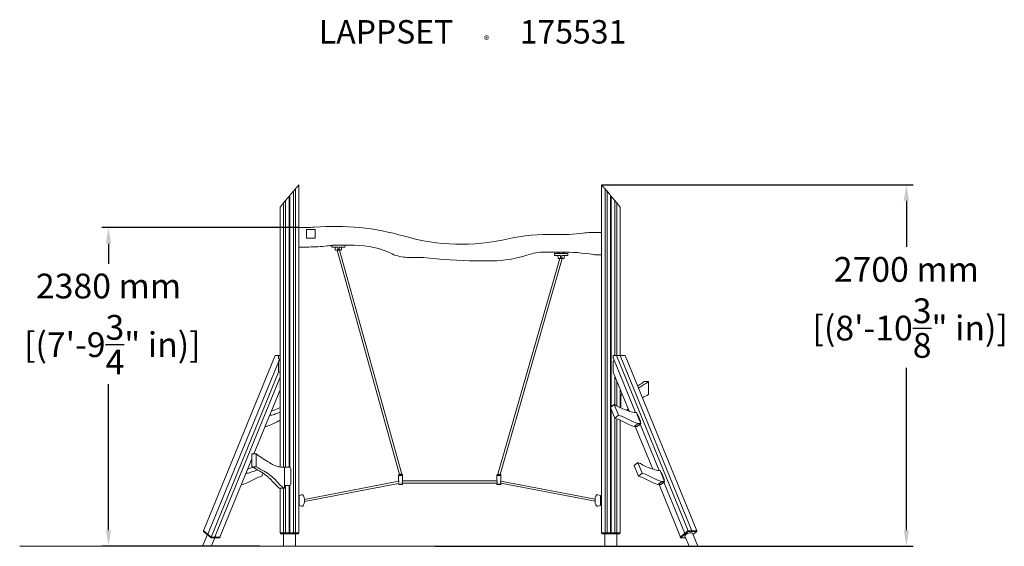
# Model space of a CAD drawing. Extents: x -3291 to 4062, y 0 to 3933.
import ezdxf

# ---------------------------------------------------------------- set-up
doc = ezdxf.new("R2010")
doc.units = 0
doc.header["$LTSCALE"] = 5
doc.header["$PDMODE"] = 33
doc.header["$PDSIZE"] = 20
doc.layers.get('Defpoints').update_dxf_attribs({"linetype": 'CONTINUOUS'})
for name, color, linetype in [('Lg_area', 4, 'CONTINUOUS'), ('Lg_dim', 7, 'CONTINUOUS'), ('Lg_prod', 40, 'CONTINUOUS'), ('Lg_txt', 4, 'CONTINUOUS')]:
    doc.layers.add(name, color=color, linetype=linetype)
doc.styles.add('LG1', font='arial.ttf', dxfattribs={"height": 185})
doc.styles.add('LG2', font='ariblk.ttf', dxfattribs={"height": 185})
doc.dimstyles.new('LG_DIM', dxfattribs={"dimtxt": 185, "dimasz": 120, "dimexe": 50, "dimexo": 1, "dimgap": 50, "dimtad": 0, "dimtih": 1, "dimtoh": 1, "dimdec": 0, "dimrnd": 10, "dimdsep": 46, "dimtxsty": 'LG1', "dimcen": 2.5, "dimclrt": 4, "dimadec": 4, "dimazin": 0, "dimtfac": 1, "dimtdec": 0, "dimtmove": 0, "dimatfit": 3, "dimfxl": 1, "dimtolj": 1, "dimtzin": 0, "dimarcsym": 0})

# ---------------------------------------------------------------- blocks, each defined once
blk = doc.blocks.new('prodnum')
at = {"layer": 'Lg_txt'}
for s, height, style, p in [('LAPPSET', 175, 'LG2', (0, 0)), ('®', 60, 'LG1', (1232.6, -2.3))]:
    blk.add_text(s, height=height, dxfattribs=dict(at, style=style)).set_placement(p)
at = {"layer": 'Lg_txt', "style": 'LG1'}
blk.add_attdef('PRODNUM', (1500, 0), '', height=175, dxfattribs=at)
blk = doc.blocks.new('*D4')
at = {"layer": 'Defpoints', "color": 0, "transparency": 16777216}
for p in [(1054.1, 2700), (3330.8, 2700), (-190.8, 0)]:
    blk.add_point(p, dxfattribs=at)
at = {"layer": 'Lg_dim', "color": 0, "lineweight": -2, "transparency": 16777216}
for p, q in [((1055.1, 2700), (3380.8, 2700)), ((3330.8, 2580), (3330.8, 2235.6)), ((3330.8, 120), (3330.8, 1332.5)), ((-189.8, 0), (3380.8, 0))]:
    blk.add_line(p, q, dxfattribs=at)
at = {"layer": 'Lg_dim', "color": 0, "transparency": 16777216}
for points in [[(3310.8, 2580), (3350.8, 2580), (3330.8, 2700)], [(3310.8, 120), (3350.8, 120), (3330.8, 0)]]:
    blk.add_solid(points, dxfattribs=at)
at = {"layer": 'Lg_dim', "color": 4, "transparency": 16777216, "insert": (3330.8, 1784), "char_height": 185, "attachment_point": 5, "style": 'LG1'}
blk.add_mtext('\\A1;2700 mm\\P [(8\'-10{\\H1.000000x;\\S3/8;}" in)]', dxfattribs=at)
blk = doc.blocks.new('*D5')
at = {"layer": 'Defpoints', "color": 0, "transparency": 16777216}
for p in [(-2627.7, 2380), (-1206.5, 2380), (-1499.5, 0)]:
    blk.add_point(p, dxfattribs=at)
at = {"layer": 'Lg_dim', "color": 0, "lineweight": -2, "transparency": 16777216}
for p, q in [((-1207.5, 2380), (-2677.7, 2380)), ((-2627.7, 2260), (-2627.7, 2109.6)), ((-2627.7, 120), (-2627.7, 1210.4)), ((-1500.5, 0), (-2677.7, 0))]:
    blk.add_line(p, q, dxfattribs=at)
at = {"layer": 'Lg_dim', "color": 0, "transparency": 16777216}
for points in [[(-2647.7, 2260), (-2607.7, 2260), (-2627.7, 2380)], [(-2647.7, 120), (-2607.7, 120), (-2627.7, 0)]]:
    blk.add_solid(points, dxfattribs=at)
at = {"layer": 'Lg_dim', "color": 4, "transparency": 16777216, "insert": (-2627.7, 1660), "char_height": 185, "attachment_point": 5, "style": 'LG1'}
blk.add_mtext('\\A1;2380 mm\\P [(7\'-9{\\H1.000000x;\\S3/4;}" in)]', dxfattribs=at)

msp = doc.modelspace()

# ---------------------------------------------------------------- linework, layer by layer
at = {"layer": 'Lg_area', "linetype": 'Continuous', "lineweight": 0, "extrusion": (0, 1, 0)}
msp.add_line((-3291.1, 0), (3142.2, 0), dxfattribs=at)
at = {"layer": 'Lg_prod', "linetype": 'Continuous', "lineweight": 0, "extrusion": (0, 1, 0)}
for p, q in [((-1265.5, 2629.7), (-1247.5, 2651.1)), ((-1234.8, 2666.3), (-1247.5, 2651.1)), ((-1247.5, 2651.1), (-1247.5, 100)), ((-1232.5, 2669.1), (-1230.6, 2671.4)), ((-1232.5, 100), (-1232.5, 2669.1)), ((-1206.5, 2700), (-1219.2, 2684.8)), ((-1206.5, 2700), (-1206.5, 100)), ((1066.8, 2684.8), (1054.1, 2700)), ((1054.1, 2700), (1054.1, 100)), ((1078.1, 2671.4), (1080, 2669.1)), ((1080, 100), (1080, 2669.1)), ((1095.1, 2651.1), (1082.3, 2666.3)), ((1113.1, 2629.7), (1095.1, 2651.1)), ((1095.1, 2651.1), (1095.1, 100)), ((-1305.5, 2582), (-1318.2, 2566.9)), ((-1305.5, 2582), (-1287.5, 2603.5)), ((-1305.5, 2582), (-1305.5, 590)), ((-1279.5, 2613), (-1273.5, 2620.2)), ((-1279.5, 2613), (-1279.5, 590)), ((-1273.5, 588.3), (-1273.5, 2620.2)), ((1121.1, 2620.2), (1121.1, 1037.8)), ((1121.1, 2620.2), (1127.1, 2613)), ((1127.1, 1042.7), (1127.1, 2613)), ((1153.1, 2582), (1135.1, 2603.5)), ((1153.1, 2582), (1153.1, 1425.5)), ((1165.8, 2566.9), (1153.1, 2582)), ((-1333.8, 2548.3), (-1346.5, 2533.2)), ((-1346.5, 2533.2), (-1346.5, 592.1)), ((-1322.5, 2561.8), (-1320.6, 2564.1)), ((-1320.6, 590), (-1320.6, 2564.1)), ((1168.1, 2564.1), (1170, 2561.8)), ((1168.1, 1425.5), (1168.1, 2564.1)), ((1194.1, 2533.2), (1181.3, 2548.3)), ((1194.1, 2533.2), (1194.1, 1425.5)), ((-1206.3, 2380), (-1206.5, 2380)), ((-1204.4, 2380), (-1206.3, 2380)), ((-1206.3, 2235), (-1206.3, 2380)), ((-1204.4, 2380), (-1204.4, 2380)), ((-1149.1, 2365), (-1084.1, 2365)), ((-1149.1, 2300), (-1149.1, 2365)), ((-1084.1, 2365), (-1084.1, 2300)), ((-1084.1, 2300), (-1149.1, 2300)), ((970.6, 2342.7), (1053.7, 2342.7)), ((1053.7, 2342.7), (1053.7, 2177.7)), ((1054.1, 2342.7), (1053.7, 2342.7)), ((-1206.3, 2235), (-1206.5, 2235)), ((-1131.7, 2235), (-1206.3, 2235)), ((-960.9, 2233.3), (-961.4, 2246.7)), ((-949.4, 2248.3), (-873.4, 2248.3)), ((-948.9, 2233.3), (-916.4, 2233.3)), ((-934.9, 2217.3), (-935.4, 2233.3)), ((-930.8, 2211.8), (-892, 2211.8)), ((-930.8, 2211.8), (-911.4, 2211.8)), ((-930.8, 2211.8), (-930.8, 2211.8)), ((-924.2, 2211.3), (-911.4, 2211.3)), ((-454.4, 537.2), (-919.2, 2211.3)), ((-911.4, 2211.8), (-892, 2211.8)), ((-911.4, 2211.3), (-898.7, 2211.3)), ((-791.3, 2248.5), (-911.3, 2248.5)), ((-906.4, 2233.3), (-873.9, 2233.3)), ((-438.4, 539.4), (-902.6, 2211.3)), ((-892, 2211.8), (-892, 2211.8)), ((-888, 2217.3), (-887.4, 2233.3)), ((-886.7, 2248.3), (-886.7, 2248.5)), ((-861.4, 2248.3), (-861.9, 2233.3)), ((-276.3, 2157.9), (-396.3, 2157.9)), ((279.6, 537.9), (743.7, 2149.8)), ((296.1, 537.2), (760.4, 2149.8)), ((753.7, 2197.7), (633.7, 2197.7)), ((703.1, 2171.8), (702.6, 2186.8)), ((714.6, 2186.8), (790.6, 2186.8)), ((715.1, 2171.8), (747.6, 2171.8)), ((729.3, 2197.7), (727.9, 2186.8)), ((729.2, 2155.8), (728.6, 2171.8)), ((733.2, 2150.3), (772, 2150.3)), ((733.2, 2150.3), (752.6, 2150.3)), ((733.2, 2150.3), (733.2, 2150.3)), ((739.9, 2149.8), (752.6, 2149.8)), ((752.6, 2150.3), (772, 2150.3)), ((752.6, 2149.8), (765.4, 2149.8)), ((757.6, 2171.8), (790.1, 2171.8)), ((772, 2150.3), (772, 2150.3)), ((777.4, 2186.8), (776, 2197.5)), ((776.1, 2155.8), (776.6, 2171.8)), ((802.6, 2186.8), (802.1, 2171.8)), ((1053.7, 2177.7), (1003.4, 2177.7)), ((1054.1, 2177.7), (1053.7, 2177.7)), ((238.7, 2132.2), (118.7, 2132.2)), ((-1383.4, 1425.5), (-1918.6, 115.9)), ((-1358.9, 1425.5), (-1383.4, 1425.5)), ((-1358.9, 1414.5), (-1358.9, 1425.5)), ((-1346.5, 1425.5), (-1358.9, 1425.5)), ((-1350.4, 1398.5), (-1356.5, 1383.5)), ((-1350.4, 1398.5), (-1353.2, 1398.5)), ((-1350.4, 1386.5), (-1350.4, 1398.5)), ((1140.7, 1425.5), (1165.2, 1425.5)), ((1140.7, 1425.5), (1140.7, 1414.5)), ((1307.6, 998.8), (1142.6, 1402.4)), ((1165.2, 1425.5), (1700.4, 115.9)), ((1190.3, 1425.5), (1165.2, 1425.5)), ((1192.4, 1425.5), (1193.6, 1425.5)), ((1728, 114.9), (1192.4, 1425.5)), ((1230.9, 1425.5), (1205.8, 1425.5)), ((1230.9, 1425.5), (1766.2, 115.9)), ((-1356.9, 1382.6), (-1885.2, 90.1)), ((-1358.9, 1299.6), (-1358.9, 1370.5)), ((-1353.2, 1386.5), (-1350.4, 1386.5)), ((1140.7, 1370.5), (1140.7, 1299.6)), ((1149.1, 1386.5), (1146.3, 1386.5)), ((-1358.9, 1299.6), (-1861.7, 69.3)), ((-1834.1, 70.3), (-1346.5, 1263.3)), ((-1358.9, 1299.6), (-1346.5, 1299.6)), ((1140.7, 1299.6), (1259.3, 1009.4)), ((1153.1, 1269.3), (1153.1, 1057.3)), ((1168.1, 1049.6), (1168.1, 1232.4)), ((1373.3, 1230.4), (1405.1, 1230.4)), ((1405.1, 1133.8), (1405.1, 1230.4)), ((-1346.5, 1169), (-1542.1, 690.4)), ((1194.1, 1169), (1194.1, 1035.8)), ((1194.1, 1115), (1194.1, 1130)), ((1194.1, 1130), (1199.1, 1130)), ((1194.1, 1130), (1194.1, 1130)), ((1194.1, 1115), (1194.1, 1035.7)), ((1199.1, 1130), (1199.1, 1115)), ((1210, 1130), (1199.1, 1130)), ((1199.1, 1115), (1199.1, 1033.2)), ((1147.9, 1059.7), (1120.3, 1037.2)), ((1153.2, 956.7), (1120.3, 1037.2)), ((1121.1, 1035.4), (1121.1, 100.2)), ((1180.8, 979.2), (1147.9, 1059.7)), ((1127.1, 100.2), (1127.1, 1020.7)), ((1153.1, 957.1), (1153.1, 100)), ((1180.8, 979.2), (1153.2, 956.7)), ((1306.2, 998.8), (1314.2, 998.8)), ((1314.2, 998.8), (1347.8, 916.5)), ((1340.7, 933.8), (1321.3, 981.5)), ((1344.3, 933.8), (1324.8, 981.5)), ((-1458.9, 894), (-1451.5, 894)), ((1168.1, 100), (1168.1, 952.1)), ((1194.1, 941.3), (1194.1, 100)), ((1326.6, 916.5), (1299, 894)), ((1320.3, 894), (1299, 894)), ((1306.4, 894), (1436.2, 576.5)), ((1347.8, 916.5), (1320.3, 894)), ((1347.8, 916.5), (1326.6, 916.5)), ((1332.5, 904), (1335.6, 906.5)), ((1336, 904), (1339.1, 906.5)), ((1484.5, 565.9), (1343.2, 911.6)), ((-1525.8, 690.4), (-1557.6, 690.4)), ((-1557.6, 593.8), (-1557.6, 690.4)), ((-1525.8, 593.8), (-1525.8, 690.4)), ((-1557.6, 652.5), (-1795.9, 69.3)), ((-1525.8, 593.8), (-1557.6, 593.8)), ((-1334.3, 590), (-1313.6, 590)), ((-1313.6, 590), (-1310.5, 590)), ((-1313.6, 590), (-1313.6, 435)), ((-1310.5, 590), (-1303.4, 590)), ((-1280.5, 590), (-1303.4, 590)), ((1324.8, 626.8), (1297.2, 604.3)), ((1330.2, 523.8), (1297.2, 604.3)), ((1357.7, 546.3), (1324.8, 626.8)), ((-1482.6, 523.8), (-1473.6, 545.8)), ((-1265.5, 470), (-1265.5, 575)), ((-460, 537.2), (-461.4, 529.2)), ((-431.4, 529.2), (-461.4, 529.2)), ((-461.4, 488.7), (-461.4, 529.2)), ((-460, 537.2), (-432.8, 537.2)), ((-454.4, 537.2), (-454.4, 537.2)), ((-438.4, 539.4), (-438.4, 537.2)), ((-432.8, 537.2), (-431.4, 529.2)), ((-431.4, 488.7), (-431.4, 529.2)), ((274, 537.2), (272.6, 529.2)), ((302.6, 529.2), (272.6, 529.2)), ((272.6, 488.7), (272.6, 529.2)), ((274, 537.2), (301.2, 537.2)), ((279.6, 537.9), (279.6, 537.2)), ((301.2, 537.2), (302.6, 529.2)), ((302.6, 488.7), (302.6, 529.2)), ((1357.7, 546.3), (1330.2, 523.8)), ((1483.1, 565.9), (1491.1, 565.9)), ((1491.1, 565.9), (1524.7, 483.6)), ((1517.7, 500.9), (1498.2, 548.6)), ((1521.2, 500.9), (1501.7, 548.6)), ((-1635.8, 461.1), (-1628.4, 461.1)), ((-1310.5, 455), (-1311.7, 455)), ((-1303.4, 455), (-1310.5, 455)), ((-1305.5, 455), (-1305.5, 100)), ((-1303.4, 455), (-1280.5, 455)), ((-1279.5, 455), (-1279.5, 100.2)), ((-1273.5, 100.2), (-1273.5, 456.7)), ((-1164.7, 350.2), (-460, 485.7)), ((-1163.2, 334.2), (-461.4, 469.1)), ((-461.4, 465.2), (-461.4, 469.1)), ((-461.4, 465.2), (-431.4, 465.2)), ((-458.4, 462.2), (-461.4, 465.2)), ((-434.4, 462.2), (-458.4, 462.2)), ((-434.4, 462.2), (-431.4, 465.2)), ((-431.7, 488.2), (272.9, 488.2)), ((-431.7, 472.2), (272.9, 472.2)), ((-431.4, 465.2), (-431.4, 471.7)), ((272.6, 465.2), (272.6, 471.7)), ((272.6, 465.2), (302.6, 465.2)), ((275.6, 462.2), (272.6, 465.2)), ((299.6, 462.2), (275.6, 462.2)), ((299.6, 462.2), (302.6, 465.2)), ((302.1, 487.6), (1006.1, 352.2)), ((302.6, 471.2), (1006.1, 335.9)), ((302.6, 465.2), (302.6, 471.2)), ((1503.5, 483.6), (1476, 461.1)), ((1497.2, 461.1), (1476, 461.1)), ((1483.4, 461.1), (1643.4, 69.4)), ((1524.7, 483.6), (1497.2, 461.1)), ((1524.7, 483.6), (1503.5, 483.6)), ((1509.4, 471.1), (1512.5, 473.6)), ((1513, 471.1), (1516, 473.6)), ((1676.4, 96.3), (1520.1, 478.7)), ((-1320.5, 435), (-1352.3, 435)), ((-1346.5, 435), (-1346.5, 100)), ((-1320.6, 100), (-1320.6, 435)), ((-1313.6, 435), (-1320.5, 435)), ((-1203.9, 379.7), (-1194.4, 382.9)), ((-1203.9, 342.2), (-1203.9, 379.7)), ((-1173.9, 377.5), (-1173.9, 382.6)), ((1015.1, 382.6), (1015.1, 377.5)), ((1045.1, 379.7), (1035.6, 382.9)), ((1045.1, 379.7), (1045.1, 342.2)), ((-1203.9, 304.7), (-1203.9, 342.2)), ((-1203.9, 304.7), (-1194.4, 301.4)), ((-1173.9, 301.8), (-1173.9, 306.9)), ((-1164.9, 342.2), (-1164.9, 352.3)), ((-1164.7, 350.2), (-1164.9, 350.2)), ((-1164.9, 332.1), (-1164.9, 342.2)), ((-1163.2, 334.2), (-1164.9, 334.2)), ((1006.1, 352.3), (1006.1, 342.2)), ((1006.1, 342.2), (1006.1, 332.1)), ((1015.1, 306.9), (1015.1, 301.8)), ((1045.1, 304.7), (1035.6, 301.4)), ((1045.1, 350.2), (1054.1, 350.2)), ((1045.1, 342.2), (1045.1, 304.7)), ((1045.1, 334.2), (1054.1, 334.2)), ((-1925, 0), (-1889.5, 87)), ((-1918.6, 115.9), (-1896.9, 98.1)), ((-1917.8, 110), (-1916.2, 113.9)), ((-1917.8, 110), (-1861.4, 64)), ((-1885.2, 89.2), (-1893.6, 96)), ((-1883.6, 94.1), (-1886.3, 94.1)), ((-1883.4, 87.1), (-1861.7, 69.3)), ((-1831.6, 73.3), (-1832.5, 74.1)), ((-1346.5, 100), (-1333.8, 100)), ((-1344, 92.2), (-1344, 100)), ((-1304.5, 92.2), (-1344, 92.2)), ((-1328.1, 100), (-1333.8, 100)), ((-1327.9, 100), (-1328.1, 100)), ((-1320.6, 100.2), (-1327.9, 100.2)), ((-1232.1, 92.1), (-1321, 92.1)), ((-1321, 0), (-1321, 92.1)), ((-1318.2, 100), (-1320.6, 100)), ((-1318.2, 100), (-1305.5, 100)), ((-1305.5, 100), (-1287.5, 100)), ((-1304.5, 92.2), (-1304.5, 100)), ((-1248.6, 92.2), (-1304.5, 92.2)), ((-1281.7, 100), (-1287.5, 100)), ((-1271.3, 100.2), (-1281.7, 100.2)), ((-1265.5, 100), (-1271.3, 100)), ((-1265.5, 100), (-1247.5, 100)), ((-1248.6, 92.2), (-1248.6, 100)), ((-1209, 92.2), (-1248.6, 92.2)), ((-1247.5, 100), (-1234.8, 100)), ((-1232.5, 100), (-1234.8, 100)), ((-1225.1, 100.2), (-1232.5, 100.2)), ((-1232.1, 0), (-1232.1, 92.1)), ((-1224.9, 100), (-1225.1, 100)), ((-1219.2, 100), (-1224.9, 100)), ((-1219.2, 100), (-1206.5, 100)), ((-1209, 92.2), (-1209, 100)), ((1054.1, 100), (1066.8, 100)), ((1056.6, 92.2), (1056.6, 100)), ((1096.1, 92.2), (1056.6, 92.2)), ((1072.7, 100), (1066.8, 100)), ((1080, 100.2), (1072.7, 100.2)), ((1168.5, 92.1), (1079.6, 92.1)), ((1079.6, 0), (1079.6, 92.1)), ((1082.3, 100), (1080, 100)), ((1082.3, 100), (1095.1, 100)), ((1095.1, 100), (1113.1, 100)), ((1096.1, 92.2), (1096.1, 100)), ((1152, 92.2), (1096.1, 92.2)), ((1118.9, 100), (1113.1, 100)), ((1129.2, 100.2), (1118.9, 100.2)), ((1135.1, 100), (1129.2, 100)), ((1135.1, 100), (1153.1, 100)), ((1152, 92.2), (1152, 100)), ((1191.6, 92.2), (1152, 92.2)), ((1153.1, 100), (1165.8, 100)), ((1168.1, 100), (1165.8, 100)), ((1175.5, 100.2), (1168.1, 100.2)), ((1168.5, 0), (1168.5, 92.1)), ((1181.3, 100), (1175.5, 100)), ((1181.3, 100), (1194.1, 100)), ((1191.6, 92.2), (1191.6, 100)), ((1698.5, 114.4), (1642.2, 68.4)), ((1643.9, 64), (1700.3, 110)), ((1707.8, 0), (1676.9, 75.6)), ((1700.3, 110), (1698.5, 114.4)), ((1763.6, 114.4), (1698.5, 114.4)), ((1698.6, 114.4), (1700.4, 115.9)), ((1700.3, 110), (1765.3, 110)), ((1700.4, 115.9), (1725.5, 115.9)), ((1772.6, 0), (1732.4, 98.3)), ((1765.3, 110), (1737.1, 87)), ((1741.1, 115.9), (1766.2, 115.9)), ((1765.3, 110), (1763.6, 114.4)), ((1766.2, 115.9), (1763.8, 113.9)), ((-1861.7, 69.3), (-1836.6, 69.3)), ((-1861.4, 64), (-1859.7, 68.4)), ((-1861.4, 64), (-1796.4, 64)), ((-1859.7, 68.4), (-1860.8, 69.3)), ((-1860.2, 0), (-1834.1, 64)), ((-1794.6, 68.4), (-1859.7, 68.4)), ((-1821, 69.3), (-1795.9, 69.3)), ((-1796.4, 64), (-1794.6, 68.4)), ((-1795.9, 69.4), (-1794.6, 68.4)), ((1643.9, 64), (1642.2, 68.4)), ((1681.6, 64), (1643.9, 64))]:
    msp.add_line(p, q, dxfattribs=at)
at = {"layer": 'Lg_prod', "linetype": 'Continuous', "lineweight": 0}
for centre, radius, start, end in [((-1176.2, 3453.6), 1074, 268.49114, 274.63502), ((-937.9, 514.6), 1874.7, 73.90554, 94.63502), ((7.3, 3790.5), 1534.9, 253.90554, 282.8216), ((659.2, 926.2), 1402.6, 87.91437, 102.8216), ((752, 3474.9), 1147.7, 267.91437, 278.12219), ((970.6, 1943.6), 399.1, 90, 98.12219), ((-1131.7, 3353.8), 1118.7, 270, 276.98755), ((-911.3, 1554.9), 693.6, 93.62573, 96.98755), ((-928.9, 2217.5), 6, 182, 250.94199), ((-928.9, 2217.5), 6, 250.98514, 265.79107), ((-924.2, 2281.3), 70, 265.79107, 270), ((-911.3, 1554.9), 693.6, 90, 91.41612), ((-898.7, 2281.3), 70, 270, 274.20893), ((-894, 2217.5), 6, 274.20893, 289.01486), ((-894, 2217.5), 6, 289.05801, 358), ((-791.3, 1601.3), 647.2, 64.16638, 90), ((-396.3, 2417.1), 259.2, 244.16638, 270), ((118.7, 5173.9), 3041.8, 262.53857, 270), ((238.7, 2932), 799.9, 270, 288.84331), ((633.7, 1774.6), 423.1, 90, 108.84331), ((735.2, 2156), 6, 182, 250.94199), ((735.2, 2156), 6, 250.98514, 265.79107), ((739.9, 2219.8), 70, 265.79107, 270), ((753.7, 686.4), 1511.3, 80.84043, 90), ((765.4, 2219.8), 70, 270, 274.20893), ((770.1, 2156), 6, 274.20893, 289.01486), ((770.1, 2156), 6, 289.05801, 358), ((1003.4, 2235), 57.3, 260.84043, 270), ((-1280.5, 575), 15, 0, 90), ((-1280.5, 470), 15, 270, 0), ((-1184, 352.7), 32, 76.84672, 109), ((-1178.5, 376.1), 8, 54.72111, 76.84672), ((1019.7, 376.1), 8, 103.15328, 125.27889), ((1025.2, 352.7), 32, 71, 103.15328), ((-1184, 331.7), 32, 251, 283.15328), ((-1178.5, 308.3), 8, 283.15328, 305.27889), ((-1234.9, 350.2), 70, 1.70004, 8.84171), ((-1234.9, 334.1), 70, 351.15829, 358.29996), ((1076.1, 350.2), 70, 171.15829, 178.29996), ((1076.1, 334.1), 70, 181.70004, 188.84171), ((1019.7, 308.3), 8, 234.72111, 256.84672), ((1025.2, 331.7), 32, 256.84672, 289)]:
    msp.add_arc(centre, radius, start, end, dxfattribs=at)
for centre, major_axis, ratio, start_param, end_param in [((1312.6, 971.4), (0, 20), 0.707107, 5.236461, 5.906894), ((1329, 921.3), (0, 20), 0.707107, 3.160093, 3.665665), ((1332, 923.8), (0, 20), 0.707107, 3.665665, 4.171237), ((1332, 923.8), (0, 20), 0.707107, 4.566028, 5.236461), ((1489.5, 538.5), (0, 20), 0.707107, 5.236461, 5.906894), ((-1311.7, 452), (0, 3), 0.707107, 0, 1.20686), ((-1324.2, 455), (0, 20), 0.707107, 3.989655, 4.581581), ((-1308.1, 452), (0, -3), 0.707107, 3.141593, 4.581581), ((1505.9, 488.4), (0, 20), 0.707107, 3.160093, 3.665665), ((1508.9, 490.9), (0, 20), 0.707107, 3.665665, 4.171237), ((1508.9, 490.9), (0, 20), 0.707107, 4.566028, 5.236461), ((-1891.2, 98.1), (7.41, -3.03), 0.353843, 3.9988, 5.569596), ((-1877.8, 87.1), (7.41, -3.03), 0.353843, 3.141593, 3.9988), ((1704.7, 86.9), (-27.8, -11.3), 0.353553, 5.426113, 6.283185), ((1704.7, 86.9), (-27.8, -11.3), 0.353553, 3.141593, 5.426113), ((1720.6, 111.9), (-7.41, -3.03), 0.353843, 2.960802, 3.855182), ((1736.2, 111.9), (-7.41, -3.03), 0.353843, 3.855182, 4.749561), ((-1841.5, 73.3), (7.41, -3.03), 0.353843, 5.569596, 6.283185), ((-1825.9, 73.3), (7.41, -3.03), 0.353843, 3.9988, 5.569596)]:
    msp.add_ellipse(centre, major_axis=major_axis, ratio=ratio, start_param=start_param, end_param=end_param, dxfattribs=at)
for points, weights in [([(-1234.8, 2666.3), (-1233.3, 2668.1), (-1232.5, 2669.1), (-1232.5, 2669.1)], [1, 0.902368927062, 0.853553390593, 0.853553390593]), ([(-1230.6, 2671.4), (-1229, 2673.2), (-1227, 2675.5), (-1224.9, 2678.1)], [1, 0.949253021674, 0.949253021674, 1]), ([(-1224.9, 2678.1), (-1222.7, 2680.7), (-1220.8, 2683), (-1219.2, 2684.8)], [1, 0.949253021674, 0.949253021674, 1]), ([(1066.8, 2684.8), (1070.1, 2680.9), (1074.8, 2675.3), (1078.1, 2671.4)], [1, 0.804737854124, 0.804737854124, 1]), ([(1080, 2669.1), (1080, 2669.1), (1080.9, 2668.1), (1082.3, 2666.3)], [0.853553390593, 0.853553390593, 0.902368927062, 1]), ([(-1287.5, 2603.5), (-1282.8, 2609.1), (-1279.5, 2613), (-1279.5, 2613)], [1, 0.804737854124, 0.804737854124, 1]), ([(-1273.5, 2620.2), (-1273.5, 2620.2), (-1270.2, 2624.1), (-1265.5, 2629.7)], [1, 0.804737854124, 0.804737854124, 1]), ([(1113.1, 2629.7), (1117.7, 2624.1), (1121.1, 2620.2), (1121.1, 2620.2)], [1, 0.804737854124, 0.804737854124, 1]), ([(1127.1, 2613), (1127.1, 2613), (1130.4, 2609.1), (1135.1, 2603.5)], [1, 0.804737854124, 0.804737854124, 1]), ([(-1333.8, 2548.3), (-1332.3, 2550.1), (-1330.3, 2552.5), (-1328.1, 2555.1)], [1, 0.949253021674, 0.949253021674, 1]), ([(-1328.1, 2555.1), (-1326, 2557.6), (-1324, 2560), (-1322.5, 2561.8)], [1, 0.949253021674, 0.949253021674, 1]), ([(-1320.6, 2564.1), (-1320.6, 2564.1), (-1319.7, 2565.1), (-1318.2, 2566.9)], [0.853553390593, 0.853553390593, 0.902368927062, 1]), ([(1165.8, 2566.9), (1167.3, 2565.1), (1168.1, 2564.1), (1168.1, 2564.1)], [1, 0.902368927062, 0.853553390593, 0.853553390593]), ([(1170, 2561.8), (1173.3, 2557.9), (1178, 2552.3), (1181.3, 2548.3)], [1, 0.804737854124, 0.804737854124, 1]), ([(-948.9, 2233.3), (-955.9, 2233.3), (-960.9, 2233.3), (-960.9, 2233.3)], [1, 0.805024846194, 0.805024846194, 1]), ([(-955.2, 2248.3), (-953.4, 2248.3), (-951.4, 2248.3), (-949.4, 2248.3)], [0.870672846389, 0.892549016578, 0.935658067781, 1]), ([(-925.8, 2248.4), (-925.8, 2248.3), (-925.8, 2248.3), (-925.8, 2248.3)], [0.999995920212, 0.999997278865, 0.999998638794, 1]), ([(-897, 2248.3), (-897, 2248.4), (-897, 2248.4), (-897, 2248.5)], [1, 0.999995104763, 0.999990226034, 0.999985363815]), ([(-861.9, 2233.3), (-861.9, 2233.3), (-866.9, 2233.3), (-873.9, 2233.3)], [1, 0.805024846194, 0.805024846194, 1]), ([(-873.4, 2248.3), (-866.4, 2248.3), (-861.4, 2248.3), (-861.4, 2248.3)], [1, 0.805024846194, 0.805024846194, 1]), ([(702.6, 2186.8), (702.6, 2186.8), (707.6, 2186.8), (714.6, 2186.8)], [1, 0.805024846194, 0.805024846194, 1]), ([(715.1, 2171.8), (708.1, 2171.8), (703.1, 2171.8), (703.1, 2171.8)], [1, 0.805024846194, 0.805024846194, 1]), ([(738.3, 2197.7), (738.3, 2194.1), (738.3, 2190.5), (738.2, 2186.8)], [0.99937451974, 0.999539133399, 0.999747626819, 1]), ([(767, 2186.8), (767, 2190.4), (767, 2194.1), (766.9, 2197.7)], [1, 0.999748965255, 0.999541346081, 0.999377142478]), ([(802.1, 2171.8), (802.1, 2171.8), (797.1, 2171.8), (790.1, 2171.8)], [1, 0.805024846194, 0.805024846194, 1]), ([(790.6, 2186.8), (797.7, 2186.8), (802.6, 2186.8), (802.6, 2186.8)], [1, 0.805024846194, 0.805024846194, 1]), ([(-1358.9, 1414.5), (-1358.9, 1405.1), (-1356.5, 1398.5), (-1353.2, 1398.5)], [1, 0.804737854124, 0.804737854124, 1]), ([(1142.6, 1402.4), (1141.3, 1405.6), (1140.7, 1409.9), (1140.7, 1414.5)], [0.854654684419, 0.845454064739, 0.893902503266, 1]), ([(1190.3, 1425.5), (1191.6, 1425.5), (1192.4, 1425.5), (1192.4, 1425.5)], [1, 0.910835350858, 0.862386912331, 0.854654684419]), ([(1193.6, 1425.5), (1197.5, 1425.5), (1202.5, 1425.5), (1205.8, 1425.5)], [1, 0.804737854124, 0.804737854124, 1]), ([(-1353.2, 1386.5), (-1356.5, 1386.5), (-1358.9, 1379.9), (-1358.9, 1370.5)], [1, 0.804737854124, 0.804737854124, 1]), ([(1140.7, 1370.5), (1140.7, 1379.9), (1143, 1386.5), (1146.3, 1386.5)], [1, 0.804737854124, 0.804737854124, 1]), ([(-454.4, 537.2), (-454.4, 537.2), (-451.1, 537.7), (-446.4, 538.3)], [1, 0.804737854124, 0.804737854124, 1]), ([(-446.4, 538.3), (-441.7, 538.9), (-438.4, 539.4), (-438.4, 539.4)], [1, 0.804737854124, 0.804737854124, 1]), ([(279.6, 537.9), (279.6, 537.9), (281.7, 537.7), (285.1, 537.2)], [1, 0.846346307358, 0.813604208495, 0.901773703411]), ([(-1163.9, 342.2), (-1164.4, 346.9), (-1164.7, 350.2), (-1164.7, 350.2)], [1, 0.804737854124, 0.804737854124, 1]), ([(-1163.2, 334.2), (-1163.2, 334.2), (-1163.5, 337.5), (-1163.9, 342.2)], [1, 0.804737854124, 0.804737854124, 1])]:
    msp.add_rational_spline(points, weights, degree=3, dxfattribs=at)
for points in [[(-916.4, 2233.3), (-916.4, 2228), (-916.4, 2222.6), (-916.3, 2217.3)], [(-906.5, 2217.3), (-906.5, 2222.6), (-906.4, 2228), (-906.4, 2233.3)], [(747.6, 2171.8), (747.7, 2166.5), (747.7, 2161.1), (747.7, 2155.8)], [(757.6, 2155.8), (757.6, 2161.1), (757.6, 2166.5), (757.6, 2171.8)], [(1207.9, 1135), (1203.4, 1133.9), (1198.7, 1133), (1194.1, 1132.1)], [(1360.1, 1109.5), (1373.7, 1117.1), (1388.4, 1125), (1405.1, 1133.8)], [(1242.7, 1015.2), (1246.1, 1018.9), (1249.3, 1022.6), (1252.4, 1026.1)], [(-431.4, 488.7), (-431.4, 488.7), (-431.4, 488.6), (-431.5, 488.6)], [(302.2, 487.9), (302.2, 487.8), (302.1, 487.7), (302.1, 487.6)], [(302.6, 488.7), (302.6, 488.7), (302.6, 488.6), (302.6, 488.6)], [(-1171.3, 375), (-1169.1, 371.4), (-1167.5, 367.7), (-1166.5, 364)], [(1012.5, 375), (1010.3, 371.4), (1008.7, 367.7), (1007.7, 364)], [(-1171.3, 309.4), (-1169.1, 312.9), (-1167.5, 316.6), (-1166.5, 320.3)], [(1012.5, 309.4), (1010.3, 312.9), (1008.7, 316.6), (1007.7, 320.3)]]:
    msp.add_open_spline(points, degree=3, dxfattribs=at)
for points, knots in [([(-911.4, 2214.8), (-911.9, 2214.8), (-912.4, 2214.9), (-913.1, 2215), (-913.4, 2215), (-913.9, 2215.1), (-914.1, 2215.2), (-914.6, 2215.4), (-914.8, 2215.5), (-915.2, 2215.7), (-915.4, 2215.8), (-915.8, 2216.1), (-916, 2216.3), (-916.2, 2216.7), (-916.3, 2216.8), (-916.3, 2217), (-916.3, 2217.1), (-916.3, 2217.3)], [0.005989424, 0.005989424, 0.005989424, 0.005989424, 0.007483764, 0.007483764, 0.008230934, 0.008230934, 0.008978103, 0.008978103, 0.009725273, 0.009725273, 0.010472443, 0.010472443, 0.011219613, 0.011219613, 0.011593198, 0.011593198, 0.011966783, 0.011966783, 0.011966783, 0.011966783]), ([(-906.5, 2217.3), (-906.5, 2217.1), (-906.5, 2217), (-906.6, 2216.8), (-906.6, 2216.7), (-906.8, 2216.4), (-906.8, 2216.3), (-907, 2216.2), (-907.1, 2216.1), (-907.4, 2215.8), (-907.6, 2215.7), (-908, 2215.5), (-908.3, 2215.4), (-909, 2215.1), (-909.5, 2215), (-910.4, 2214.9), (-910.9, 2214.8), (-911.4, 2214.8)], [0.000016154, 0.000016154, 0.000016154, 0.000016154, 0.000389483, 0.000389483, 0.000762813, 0.000762813, 0.001136142, 0.001136142, 0.001509471, 0.001509471, 0.00225613, 0.00225613, 0.003002789, 0.003002789, 0.004496107, 0.004496107, 0.005989424, 0.005989424, 0.005989424, 0.005989424]), ([(752.6, 2153.4), (752.1, 2153.4), (751.6, 2153.4), (750.9, 2153.5), (750.7, 2153.5), (750.2, 2153.7), (749.9, 2153.7), (749.5, 2153.9), (749.2, 2154), (748.8, 2154.2), (748.6, 2154.4), (748.2, 2154.7), (748, 2154.9), (747.8, 2155.2), (747.8, 2155.3), (747.7, 2155.5), (747.7, 2155.7), (747.7, 2155.8)], [0.005989424, 0.005989424, 0.005989424, 0.005989424, 0.007483764, 0.007483764, 0.008230934, 0.008230934, 0.008978103, 0.008978103, 0.009725273, 0.009725273, 0.010472443, 0.010472443, 0.011219613, 0.011219613, 0.011593198, 0.011593198, 0.011966783, 0.011966783, 0.011966783, 0.011966783]), ([(757.6, 2155.8), (757.6, 2155.7), (757.5, 2155.5), (757.5, 2155.3), (757.4, 2155.2), (757.3, 2155), (757.2, 2154.9), (757, 2154.7), (756.9, 2154.6), (756.7, 2154.4), (756.4, 2154.2), (756, 2154), (755.8, 2153.9), (755.1, 2153.6), (754.6, 2153.5), (753.6, 2153.4), (753.1, 2153.4), (752.6, 2153.4)], [0.000016154, 0.000016154, 0.000016154, 0.000016154, 0.000389483, 0.000389483, 0.000762813, 0.000762813, 0.001136142, 0.001136142, 0.001509471, 0.001509471, 0.00225613, 0.00225613, 0.003002789, 0.003002789, 0.004496107, 0.004496107, 0.005989424, 0.005989424, 0.005989424, 0.005989424]), ([(1373.3, 1230.4), (1368.4, 1226.9), (1353.2, 1216.3), (1335.5, 1204.6), (1324.2, 1197.2)], [0.0423278, 0.0423278, 0.0423278, 0.0423278, 0.1177212, 0.2508034, 0.2508034, 0.2508034, 0.2508034]), ([(1405.1, 1230.4), (1400.2, 1226.9), (1377.6, 1211.2), (1349.5, 1192.8), (1330.9, 1180.9)], [0.0423278, 0.0423278, 0.0423278, 0.0423278, 0.1177212, 0.3522633, 0.3522633, 0.3522633, 0.3522633]), ([(-1346.5, 1035.8), (-1347, 1035.5), (-1357.2, 1030.3), (-1368.2, 1024.6), (-1407, 1010.9), (-1411.7, 1009.4)], [0.3208882, 0.3208882, 0.3208882, 0.3208882, 0.3282983, 0.4725673, 0.491218, 0.491218, 0.491218, 0.491218]), ([(1147.9, 1059.7), (1162.3, 1053.3), (1173, 1046.5), (1202.4, 1031.5), (1216.1, 1024.4), (1272.1, 1004.8), (1298.4, 999), (1306.2, 998.8)], [0.0423278, 0.0423278, 0.0423278, 0.0423278, 0.283471, 0.3282983, 0.4725673, 0.4972386, 0.5569771, 0.5569771, 0.5569771, 0.5569771]), ([(-1346.5, 1000.6), (-1352.8, 998.1), (-1364.9, 993.5), (-1394, 983.3), (-1415.8, 978.2), (-1425, 976.8)], [0.4257003, 0.4257003, 0.4257003, 0.4257003, 0.4725673, 0.4972386, 0.5446966, 0.5446966, 0.5446966, 0.5446966]), ([(1299, 894), (1288.9, 895.4), (1200.9, 933.6), (1193, 945.7), (1153.2, 956.7)], [0.1206604, 0.1206604, 0.1206604, 0.1206604, 0.2487128, 0.6153361, 0.6153361, 0.6153361, 0.6153361]), ([(1326.6, 916.5), (1316.4, 917.9), (1228.4, 956.2), (1220.5, 968.2), (1180.8, 979.2)], [0.1206604, 0.1206604, 0.1206604, 0.1206604, 0.2487128, 0.6153361, 0.6153361, 0.6153361, 0.6153361]), ([(-1451.5, 894), (-1441.3, 895.4), (-1383.3, 920.6), (-1360.1, 934.5), (-1346.5, 941.3)], [0.1206604, 0.1206604, 0.1206604, 0.1206604, 0.2487128, 0.4471661, 0.4471661, 0.4471661, 0.4471661]), ([(-1525.8, 690.4), (-1520.8, 686.9), (-1485.8, 662.5), (-1412.9, 616.2), (-1400.9, 609.4), (-1360.9, 594.3), (-1343.5, 591.6), (-1334.3, 590)], [0.0423278, 0.0423278, 0.0423278, 0.0423278, 0.1177212, 0.5235664, 0.7650977, 0.8006124, 0.8787141, 0.8787141, 0.8787141, 0.8787141]), ([(-1550.9, 590.3), (-1557.2, 587.7), (-1568.3, 583.6), (-1583.9, 578), (-1588.7, 576.5)], [0.42543663, 0.42543663, 0.42543663, 0.42543663, 0.47256734, 0.49121803, 0.49121803, 0.49121803, 0.49121803]), ([(-1352.3, 435), (-1389.1, 463.2), (-1411.6, 498.8), (-1476, 550.1), (-1511.8, 569.6), (-1557.6, 593.8)], [0, 0, 0, 0, 0.339512, 0.4264048, 0.9274516, 0.9274516, 0.9274516, 0.9274516]), ([(-1320.5, 435), (-1357.3, 463.2), (-1379.8, 498.8), (-1444.2, 550.1), (-1480, 569.6), (-1525.8, 593.8)], [0, 0, 0, 0, 0.339512, 0.4264048, 0.9274516, 0.9274516, 0.9274516, 0.9274516]), ([(1324.8, 626.8), (1339.2, 620.4), (1350, 613.6), (1379.3, 598.6), (1393.1, 591.5), (1449, 571.9), (1475.4, 566.1), (1483.1, 565.9)], [0.0423278, 0.0423278, 0.0423278, 0.0423278, 0.283471, 0.3282983, 0.4725673, 0.4972386, 0.5569771, 0.5569771, 0.5569771, 0.5569771]), ([(-1628.4, 461.1), (-1618.2, 462.5), (-1530.3, 500.7), (-1522.4, 512.8), (-1482.6, 523.8)], [0.1206604, 0.1206604, 0.1206604, 0.1206604, 0.2487128, 0.6153361, 0.6153361, 0.6153361, 0.6153361]), ([(-1515.4, 571), (-1522.7, 567.9), (-1536.3, 562.6), (-1570.9, 550.4), (-1592.7, 545.3), (-1602, 543.9)], [0.4032797, 0.4032797, 0.4032797, 0.4032797, 0.4725673, 0.4972386, 0.5446966, 0.5446966, 0.5446966, 0.5446966]), ([(1476, 461.1), (1465.8, 462.5), (1377.8, 500.7), (1369.9, 512.8), (1330.2, 523.8)], [0.1206604, 0.1206604, 0.1206604, 0.1206604, 0.2487128, 0.6153361, 0.6153361, 0.6153361, 0.6153361]), ([(1503.5, 483.6), (1493.3, 485), (1405.4, 523.3), (1397.5, 535.3), (1357.7, 546.3)], [0.1206604, 0.1206604, 0.1206604, 0.1206604, 0.2487128, 0.6153361, 0.6153361, 0.6153361, 0.6153361]), ([(-461.4, 488.7), (-461.4, 488.7), (-461.4, 488.6), (-461.3, 488.4), (-461.2, 488.2), (-460.9, 487.8), (-460.8, 487.5), (-460.5, 486.9), (-460.3, 486.6), (-460.1, 486), (-460, 485.8), (-459.8, 485.4), (-459.7, 485.1), (-459.5, 484.5), (-459.3, 484), (-459.1, 483), (-459, 482.4), (-458.9, 481.6), (-458.8, 481.3), (-458.8, 480.8), (-458.8, 480.5), (-458.8, 479.6), (-458.8, 479), (-458.9, 478.2), (-459, 477.9), (-459.1, 477.5), (-459.1, 477.4), (-459.1, 477.3)], [0.02718345, 0.02718345, 0.02718345, 0.02718345, 0.02887889, 0.02887889, 0.03057432, 0.03057432, 0.03226976, 0.03226976, 0.0339652, 0.0339652, 0.03481291, 0.03481291, 0.03566063, 0.03566063, 0.03735607, 0.03735607, 0.0390515, 0.0390515, 0.03989922, 0.03989922, 0.04074694, 0.04074694, 0.04244237, 0.04244237, 0.04329009, 0.04329009, 0.04372096, 0.04372096, 0.04372096, 0.04372096]), ([(-460, 485.8), (-460.1, 485.9), (-460.1, 486.1), (-460.3, 486.6), (-460.5, 486.9), (-460.8, 487.5), (-460.9, 487.8), (-461.1, 488.1), (-461.2, 488.2), (-461.2, 488.4), (-461.3, 488.4), (-461.3, 488.5)], [0.0198468, 0.0198468, 0.0198468, 0.0198468, 0.02038759, 0.02038759, 0.022086556, 0.022086556, 0.023785522, 0.023785522, 0.024635005, 0.024635005, 0.025301549, 0.025301549, 0.025301549, 0.025301549]), ([(-431.4, 471.7), (-431.4, 471.7), (-431.4, 471.7), (-431.6, 472), (-431.7, 472.1), (-431.9, 472.6), (-432, 472.8), (-432.3, 473.4), (-432.5, 473.8), (-432.8, 474.4), (-432.8, 474.6), (-433, 475), (-433.1, 475.2), (-433.3, 475.9), (-433.5, 476.4), (-433.7, 477.1), (-433.8, 477.4), (-433.9, 477.9), (-433.9, 478.2), (-434, 479), (-434.1, 479.6), (-434.1, 480.7), (-434, 481.3), (-433.9, 482.1), (-433.9, 482.4), (-433.8, 483), (-433.7, 483.2), (-433.6, 483.7), (-433.5, 484), (-433.3, 484.5), (-433.3, 484.7), (-433, 485.4), (-432.8, 485.8), (-432.5, 486.6), (-432.3, 486.9), (-432, 487.5), (-431.9, 487.8), (-431.7, 488.1), (-431.7, 488.2), (-431.6, 488.4), (-431.5, 488.4), (-431.4, 488.6), (-431.4, 488.7), (-431.4, 488.7)], [0, 0, 0, 0, 0.00169897, 0.00169897, 0.00339793, 0.00339793, 0.0050969, 0.0050969, 0.00679586, 0.00679586, 0.00764535, 0.00764535, 0.00849483, 0.00849483, 0.0101938, 0.0101938, 0.01104328, 0.01104328, 0.01189276, 0.01189276, 0.01359173, 0.01359173, 0.01529069, 0.01529069, 0.01614018, 0.01614018, 0.01698966, 0.01698966, 0.01783914, 0.01783914, 0.01868862, 0.01868862, 0.02038759, 0.02038759, 0.02208656, 0.02208656, 0.02378552, 0.02378552, 0.02463501, 0.02463501, 0.02548449, 0.02548449, 0.02718345, 0.02718345, 0.02718345, 0.02718345]), ([(-431.7, 472.2), (-431.7, 472.1), (-431.6, 472.1), (-431.6, 472), (-431.6, 471.9), (-431.5, 471.9)], [0.051391918, 0.051391918, 0.051391918, 0.051391918, 0.051767266, 0.051767266, 0.052399932, 0.052399932, 0.052399932, 0.052399932]), ([(272.6, 488.7), (272.6, 488.7), (272.7, 488.6), (272.8, 488.4), (272.9, 488.2), (273.1, 487.8), (273.2, 487.5), (273.6, 486.9), (273.7, 486.6), (274, 486), (274.1, 485.8), (274.2, 485.4), (274.3, 485.1), (274.5, 484.5), (274.7, 484), (275, 483), (275.1, 482.4), (275.2, 481.6), (275.2, 481.3), (275.3, 480.8), (275.3, 480.5), (275.3, 479.6), (275.2, 479), (275.1, 478.2), (275.1, 477.9), (275, 477.4), (274.9, 477.1), (274.8, 476.6), (274.7, 476.4), (274.5, 475.9), (274.5, 475.7), (274.2, 475), (274.1, 474.6), (273.8, 474), (273.7, 473.8), (273.6, 473.4), (273.5, 473.3), (273.2, 472.8), (273.1, 472.6), (272.9, 472.2), (272.9, 472.1), (272.8, 472), (272.8, 471.9), (272.7, 471.8), (272.7, 471.7), (272.6, 471.7), (272.6, 471.7), (272.6, 471.7)], [0.02718345, 0.02718345, 0.02718345, 0.02718345, 0.02887889, 0.02887889, 0.03057432, 0.03057432, 0.03226976, 0.03226976, 0.0339652, 0.0339652, 0.03481291, 0.03481291, 0.03566063, 0.03566063, 0.03735607, 0.03735607, 0.0390515, 0.0390515, 0.03989922, 0.03989922, 0.04074694, 0.04074694, 0.04244237, 0.04244237, 0.04329009, 0.04329009, 0.04413781, 0.04413781, 0.04498552, 0.04498552, 0.04583324, 0.04583324, 0.04752868, 0.04752868, 0.0483764, 0.0483764, 0.04922411, 0.04922411, 0.05091955, 0.05091955, 0.05176727, 0.05176727, 0.05261498, 0.05261498, 0.0534627, 0.0534627, 0.05431042, 0.05431042, 0.05431042, 0.05431042]), ([(272.9, 488.2), (272.9, 488.2), (272.9, 488.3), (272.8, 488.4), (272.8, 488.4), (272.7, 488.5)], [0.024248815, 0.024248815, 0.024248815, 0.024248815, 0.024635005, 0.024635005, 0.025301549, 0.025301549, 0.025301549, 0.025301549]), ([(301.6, 473.7), (301.5, 473.9), (301.4, 474), (301.3, 474.4), (301.2, 474.6), (301, 475), (300.9, 475.2), (300.7, 475.9), (300.5, 476.4), (300.4, 477.1), (300.3, 477.4), (300.2, 477.9), (300.1, 478.2), (300, 479), (300, 479.6), (300, 480.7), (300, 481.3), (300.1, 482.1), (300.2, 482.4), (300.3, 483), (300.4, 483.2), (300.5, 483.7), (300.6, 484), (300.7, 484.5), (300.8, 484.7), (301, 485.4), (301.2, 485.8), (301.5, 486.6), (301.7, 486.9), (302, 487.5), (302.1, 487.8), (302.3, 488.1), (302.4, 488.2), (302.5, 488.4), (302.5, 488.4), (302.6, 488.6), (302.6, 488.7), (302.6, 488.7)], [0.0061421, 0.0061421, 0.0061421, 0.0061421, 0.00679586, 0.00679586, 0.00764535, 0.00764535, 0.00849483, 0.00849483, 0.0101938, 0.0101938, 0.01104328, 0.01104328, 0.01189276, 0.01189276, 0.01359173, 0.01359173, 0.01529069, 0.01529069, 0.01614018, 0.01614018, 0.01698966, 0.01698966, 0.01783914, 0.01783914, 0.01868862, 0.01868862, 0.02038759, 0.02038759, 0.02208656, 0.02208656, 0.02378552, 0.02378552, 0.02463501, 0.02463501, 0.02548449, 0.02548449, 0.02718345, 0.02718345, 0.02718345, 0.02718345]), ([(-1172.4, 376.3), (-1172.4, 376.3), (-1172.4, 376.3), (-1172.6, 376.5), (-1172.8, 376.7), (-1173.4, 377.1), (-1173.6, 377.3), (-1173.9, 377.5)], [0.002113316, 0.002113316, 0.002113316, 0.002113316, 0.002114988, 0.002114988, 0.003172238, 0.003172238, 0.004229489, 0.004229489, 0.004229489, 0.004229489]), ([(-1173.9, 377.5), (-1173.3, 377.1), (-1172.8, 376.8), (-1172.2, 376.1), (-1171.9, 375.9), (-1171.6, 375.5), (-1171.4, 375.2), (-1171.3, 375)], [0.000000242, 0.000000242, 0.000000242, 0.000000242, 0.002114103, 0.002114103, 0.003171033, 0.003171033, 0.004227963, 0.004227963, 0.004227963, 0.004227963]), ([(1015.1, 377.5), (1014.5, 377.1), (1014, 376.8), (1013.4, 376.1), (1013.2, 375.9), (1012.8, 375.5), (1012.6, 375.2), (1012.5, 375)], [0.000000242, 0.000000242, 0.000000242, 0.000000242, 0.002114103, 0.002114103, 0.003171033, 0.003171033, 0.004227963, 0.004227963, 0.004227963, 0.004227963]), ([(1013.6, 376.3), (1013.6, 376.3), (1013.6, 376.3), (1013.8, 376.5), (1014, 376.7), (1014.6, 377.1), (1014.8, 377.3), (1015.1, 377.5)], [0.002113316, 0.002113316, 0.002113316, 0.002113316, 0.002114988, 0.002114988, 0.003172238, 0.003172238, 0.004229489, 0.004229489, 0.004229489, 0.004229489]), ([(-1173.9, 306.9), (-1173.3, 307.2), (-1172.8, 307.6), (-1172.2, 308.2), (-1171.9, 308.4), (-1171.6, 308.9), (-1171.4, 309.1), (-1171.3, 309.4)], [0.000000242, 0.000000242, 0.000000242, 0.000000242, 0.002114103, 0.002114103, 0.003171033, 0.003171033, 0.004227963, 0.004227963, 0.004227963, 0.004227963]), ([(-1172.4, 308), (-1172.4, 308), (-1172.4, 308), (-1172.6, 307.8), (-1172.8, 307.6), (-1173.4, 307.2), (-1173.6, 307.1), (-1173.9, 306.9)], [0.002113316, 0.002113316, 0.002113316, 0.002113316, 0.002114988, 0.002114988, 0.003172238, 0.003172238, 0.004229489, 0.004229489, 0.004229489, 0.004229489]), ([(-1166.5, 364), (-1166.4, 363.5), (-1166.3, 363.1), (-1166.1, 362.5), (-1166.1, 362.4), (-1166, 362), (-1165.9, 361.9), (-1165.8, 361.5), (-1165.8, 361.3), (-1165.8, 361.1), (-1165.7, 361), (-1165.7, 361), (-1165.7, 361), (-1165.7, 361)], [0.000143327, 0.000143327, 0.000143327, 0.000143327, 0.002148725, 0.002148725, 0.003151424, 0.003151424, 0.004154123, 0.004154123, 0.006159521, 0.006159521, 0.00716222, 0.00716222, 0.008164918, 0.008164918, 0.008164918, 0.008164918]), ([(-1166.5, 320.3), (-1166.4, 320.8), (-1166.3, 321.3), (-1166.1, 321.8), (-1166.1, 322), (-1166, 322.3), (-1165.9, 322.5), (-1165.8, 322.9), (-1165.8, 323.1), (-1165.8, 323.3), (-1165.7, 323.3), (-1165.7, 323.4), (-1165.7, 323.4), (-1165.7, 323.4)], [0.000143327, 0.000143327, 0.000143327, 0.000143327, 0.002148725, 0.002148725, 0.003151424, 0.003151424, 0.004154123, 0.004154123, 0.006159521, 0.006159521, 0.00716222, 0.00716222, 0.008164918, 0.008164918, 0.008164918, 0.008164918]), ([(1007.7, 364), (1007.6, 363.5), (1007.5, 363.1), (1007.3, 362.5), (1007.3, 362.4), (1007.2, 362), (1007.2, 361.9), (1007.1, 361.5), (1007, 361.3), (1007, 361.1), (1006.9, 361), (1006.9, 361), (1006.9, 361), (1006.9, 361)], [0.000143327, 0.000143327, 0.000143327, 0.000143327, 0.002148725, 0.002148725, 0.003151424, 0.003151424, 0.004154123, 0.004154123, 0.006159521, 0.006159521, 0.00716222, 0.00716222, 0.008164918, 0.008164918, 0.008164918, 0.008164918]), ([(1007.7, 320.3), (1007.6, 320.8), (1007.5, 321.3), (1007.3, 321.8), (1007.3, 322), (1007.2, 322.3), (1007.2, 322.5), (1007.1, 322.9), (1007, 323.1), (1007, 323.3), (1006.9, 323.3), (1006.9, 323.4), (1006.9, 323.4), (1006.9, 323.4)], [0.000143327, 0.000143327, 0.000143327, 0.000143327, 0.002148725, 0.002148725, 0.003151424, 0.003151424, 0.004154123, 0.004154123, 0.006159521, 0.006159521, 0.00716222, 0.00716222, 0.008164918, 0.008164918, 0.008164918, 0.008164918]), ([(1015.1, 306.9), (1014.5, 307.2), (1014, 307.6), (1013.4, 308.2), (1013.2, 308.4), (1012.8, 308.9), (1012.6, 309.1), (1012.5, 309.4)], [0.000000242, 0.000000242, 0.000000242, 0.000000242, 0.002114103, 0.002114103, 0.003171033, 0.003171033, 0.004227963, 0.004227963, 0.004227963, 0.004227963]), ([(1013.6, 308), (1013.6, 308), (1013.6, 308), (1013.8, 307.8), (1014, 307.6), (1014.6, 307.2), (1014.8, 307.1), (1015.1, 306.9)], [0.002113316, 0.002113316, 0.002113316, 0.002113316, 0.002114988, 0.002114988, 0.003172238, 0.003172238, 0.004229489, 0.004229489, 0.004229489, 0.004229489])]:
    msp.add_open_spline(points, degree=3, knots=knots, dxfattribs=at)

# ---------------------------------------------------------------- block references
at = {"layer": 'Lg_txt'}
msp.add_blockref('prodnum', (-1056.4, 3754.5), dxfattribs=at).add_auto_attribs({'PRODNUM': '175531'})

# ---------------------------------------------------------------- dimensions: what is measured, and where the dimension line sits
at = {"layer": 'Lg_dim'}
for base, p1, p2, picture, middle in [((3330.8, 2700), (-190.8, 0), (1054.1, 2700), '*D4', (3330.8, 1784)), ((-2627.7, 2380), (-1499.5, 0), (-1206.5, 2380), '*D5', (-2627.7, 1660))]:
    dim = msp.add_linear_dim(base=base, p1=p1, p2=p2, angle=90, dimstyle='LG_DIM', override={"dimpost": ' mm\\X'}, dxfattribs=at)
    dim.commit()
    dim.dimension.update_dxf_attribs({"geometry": picture, "text_midpoint": middle, "dimtype": 160})

doc.saveas('drawing.dxf')
